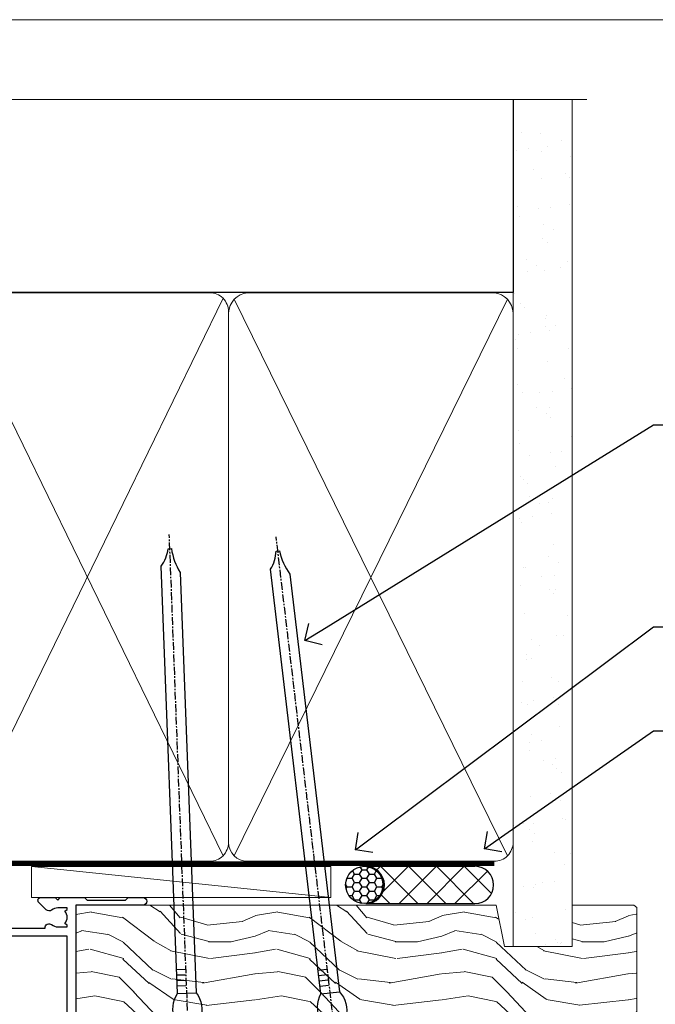
# Model space of a CAD drawing. Units: millimetres. Extents: x 1409 to 8566, y 792 to 2213.
# Drawn here: x 2205 to 2307, y 1583 to 1742 of the extents above; entities that cross this region are included whole.
import ezdxf
from ezdxf import colors
from ezdxf.entities.mleader import LeaderData, LeaderLine
from ezdxf.math import Vec2, Vec3

# ---------------------------------------------------------------- set-up
doc = ezdxf.new("R2010")
doc.units = ezdxf.units.MM
doc.linetypes.add('CENTER', pattern=[2, 1.25, -0.25, 0.25, -0.25])
doc.linetypes.add('Dashed', pattern=[564.4444465637206, 282.2222232818604, -282.2222232818602])
doc.layers.add('Aluminium Systems Ltd Joinery Detail', color=7, linetype='Continuous')
doc.layers.add('Aluminium Systems Ltd Notes', color=7, linetype='Continuous')
doc.layers.add('No Print', color=7, linetype='Continuous', plot=False)
doc.styles.get("Standard").update_dxf_attribs({"font": 'arial.ttf'})

# ---------------------------------------------------------------- blocks, each defined once
blk = doc.blocks.new('Page Layout')
at = {"layer": 'Aluminium Systems Ltd Joinery Detail', "color": 8, "lineweight": 5}
blk.add_lwpolyline([(0, 693.9851618218306), (0, 0), (553.0825377109722, 0), (553.0825377109722, 693.9851618218306)], close=True, dxfattribs=at)
blk = doc.blocks.new('F329')
blk.add_lwpolyline([(17.09999999996862, 34.00000000004673), (17.09999999996498, 33.40000000005546, -0.9999999999999999), (16.09999999997225, 33.40000000005546), (16.09999999996862, 33.80000000005691), (14.29999999997298, 33.80000000004964), (14.29999999997298, 28.80000000002053), (16.09999999996862, 28.80000000002781), (16.09999999997589, 29.20000000005109, -0.9999999999999999), (17.09999999996862, 29.20000000005109), (17.09999999996862, 28.60000000005255), (18.59999999996862, 28.60000000005255), (18.59999999996498, 29.25000000004673, -0.9999999999999999), (19.49999999996643, 29.25000000004673), (19.49999999997007, 28.60000000003799, -0.4142135623720295), (18.49999999997371, 27.60000000003799), (16.59999999998317, 27.60000000003799), (16.59999999997225, 26.50000000001762, -0.9999999999999999), (15.79999999998026, 26.50000000001762), (15.79999999998026, 27.60000000002344), (14.29999999996934, 27.60000000002344), (14.29999999996571, 16.40000000002635), (15.79999999998026, 16.40000000002635), (15.7999999999839, 17.50000000003217, -0.9999999999999999), (16.59999999997225, 17.50000000003217), (16.59999999998317, 16.00004306679637), (27.82833391306039, 16.00005000007093, -0.2679491924303516), (28.69435931684271, 15.50005000007096), (29.29951905281186, 14.45188259069562, -0.3377022894521077), (29.18365384612397, 13.54989722801417, 0.1972789002252907), (28.64999999997517, 12.250000000054), (28.64999999997517, 10.40000000005546), (28.95240110178119, 10.40000000005546), (29.30401125039779, 10.83857840786675, 0.3667078038731517), (31.69598874954963, 10.83857840786675), (32.04759889816623, 10.40000000005546), (32.34999999997953, 10.40000000004818), (32.34999999997953, 12.250000000054, 0.1972789002235815), (31.81634615383072, 13.5498972280069, -0.3377022894572669), (31.70048094714284, 14.45188259069562), (32.30564068311205, 15.50005000007093, -0.2679491924303506), (33.17166608689431, 16.0000500000709), (44.39999999996061, 16.00005000007093), (44.39999999997517, 17.50000000003217, -0.9999999999999999), (45.19999999996716, 17.50000000003217), (45.19999999996716, 16.40000000002635), (46.69999999998171, 16.40000000002635), (46.69999999997808, 27.60000000002344), (45.19999999996716, 27.60000000002344), (45.19999999996352, 26.50000000001762, -0.9999999999999999), (44.39999999997517, 26.50000000001762), (44.39999999996789, 27.60000000001617, -0.127016653801013), (44.49999999997371, 27.98729833465347), (44.49999999997371, 29.25000000004673, -0.9999999999999999), (45.39999999997517, 29.25000000004673), (45.39999999997153, 28.60000000005255), (46.89999999997153, 28.60000000005255), (46.89999999997153, 34.00000000004673), (45.39999999997153, 34.00000000004673), (45.39999999997153, 33.35000000005255, -0.9999999999999999), (44.49999999997735, 33.35000000005255), (44.49999999997371, 34.50000000004673, -0.414213562373095), (44.99999999997371, 35.00000000004673), (47.49999999997371, 35.00000000004673, -0.414213562373095), (47.99999999997371, 34.50000000004673), (47.99999999997371, 5.750000000046725, -0.9999999999999999), (47.09999999997225, 5.750000000046725), (47.09999999997225, 6.40000000004818), (45.59999999997953, 6.40000000004818), (45.59999999997953, 1.000000000054001), (47.09999999997225, 1.000000000054001), (47.09999999997225, 1.65000000004818, -0.9999999999999999), (47.99999999997371, 1.65000000004818), (47.99999999997371, 0.5000000000540012, -0.4142135623645707), (47.49999999997371, 5.400124791776761e-11), (41.09999999997953, 4.672529030358419e-11, -0.4142135623816193), (40.59999999997225, 0.5000000000540012), (40.59999999999408, 3.30000000004236, -0.4142135623709029), (40.89999999999336, 3.600000000045299), (41.49999999999554, 3.60000000004527, -0.414213562374871), (41.79999999999481, 3.30000000004236), (41.7999999999839, 1.200000000043815), (44.29999999998026, 1.200000000051091), (44.29999999998026, 6.700000000051091, -0.414213562373095), (45.29999999998026, 7.700000000051091), (46.69999999997808, 7.700000000051091), (46.69999999997444, 15.0000000000249), (45.19999999996716, 15.0000000000249), (45.19999999996716, 14.90004269630606, -0.4142137432235993), (44.89999981472565, 14.60004269630315), (33.40260619456885, 14.60005000006947), (33.19479826779852, 14.24011615137294, -0.1603797957222494), (33.84999999997225, 12.250000000054), (33.84999999997225, 10.20000000003654), (35.19999999996716, 10.20000000003654, -0.414213562373095), (36.19999999996716, 9.200000000036539), (36.1999999999708, 8.800000000027808, -0.414213562373095), (35.89999999996789, 8.500000000024897), (35.29999999997662, 8.500000000032173, -0.4142135623659916), (34.99999999998099, 8.800000000035084), (34.99999999997371, 9.000000000054001), (30.79999999996934, 9.000000000054001), (30.49999999997371, 9.30000000004236), (30.1999999999708, 9.00000000003945), (25.99999999998099, 9.00000000003945), (25.99999999998099, 8.80000000004236, -0.4142135623659916), (25.69999999998535, 8.50000000003945), (25.09999999998317, 8.500000000032173, -0.4142135623695433), (24.7999999999839, 8.800000000035084), (24.7999999999839, 9.200000000029263, -0.414213562373095), (25.7999999999839, 10.20000000002926), (27.14999999996061, 10.20000000003654), (27.14999999998244, 12.25000000007583, -0.1603797945359014), (27.80520172294482, 14.24011613890923), (27.59739388770967, 14.60004985747526), (16.10000018522177, 14.60004269630315, -0.4142137432235994), (15.79999999998026, 14.90004269630606), (15.79999999998026, 15.0000000000249), (14.29999999997662, 15.0000000000249), (14.2999999999648, 8.800000000039631), (14.99999999995961, 8.800000000039631, -0.4142135623836172), (15.49999999995961, 8.300000000021669), (15.49999999994847, 8.000000000039563), (14.29999999997298, 8.00000000003945), (14.29999999996934, 3.600000000059822), (20.0999999999577, 3.60000000004527, -0.4142135623699871), (20.39999999995698, 3.30000000004236), (20.39999999997517, 0.5000000000540012, -0.414213562373095), (19.89999999997517, 5.400124791776761e-11), (18.74999999996643, 4.672529030358419e-11, -0.9999999999999999), (18.74999999996643, 0.9000000000554564), (19.39999999996789, 0.9000000000481805), (19.39999999996061, 2.40000000004818), (13.99999999997371, 2.40000000004818), (13.99999999997371, 0.9000000000481805), (14.64999999996789, 0.9000000000481805, -0.9999999999999999), (14.64999999996061, 5.400124791776761e-11), (13.49999999997371, 5.400124791776761e-11, -0.4142135623688329), (12.99999999996643, 0.5000000000540012), (12.99999999994665, 23.30000000011216, 0.414213562370964), (12.49999999995029, 23.80000000011216), (4.114256678145722, 23.80000000011935, 0.1790324006759727), (0.9904729642146037, 22.64444444455862, -0.9999999999993784), (0.2095270357322931, 23.55555555566798, -0.1790324006760845), (4.114256678146972, 25.0000000001238), (12.99999999997166, 25.00000000012358), (12.99999999997371, 34.50000000004673, -0.414213562373095), (13.49999999997371, 35.00000000004673), (18.99999999996643, 35.00000000004673, -0.414213562373095), (19.49999999996643, 34.50000000004673), (19.49999999996643, 33.35000000005255, -0.9999999999999999), (18.59999999996498, 33.35000000005255), (18.59999999996862, 34.00000000004673)], format="xyb", close=True)
blk = doc.blocks.new('SH251BX')
for p, q in [((-0.2405423936736355, 6.769971955096509), (-0.1116892806821994, 0.5)), ((0.2406386071446462, 6.769969977434442), (0.1117339736544665, 0.5)), ((-2.399999999999991, 5.5), (-1.249999999999986, 0.5)), ((-1.969181348383543, 5.589808257837603), (-1.016863522894184, 0.5)), ((-1.535036142188758, 5.661837235995932), (-0.787287630542508, 0.5)), ((-1.098297786556074, 5.715965255317627), (-0.560431040688897, 0.5)), ((-0.6597040672549923, 5.752100876885379), (-0.3354905287814489, 0.5)), ((0.6597919137770845, 5.75209545373454), (0.3355353731376312, 0.5)), ((1.098385336027306, 5.715956226912766), (0.5604761898704709, 0.5)), ((1.53512324671108, 5.66182461758882), (0.7873332421659853, 0.5)), ((1.969267860810575, 5.589792070744636), (1.016909760990544, 0.5)), ((2.400085774185541, 5.49998027156613), (1.250047037445896, 0.5))]:
    blk.add_line(p, q)
blk.add_lwpolyline([(2.399999999999991, 0), (2.399999999999991, 0.5), (-2.399999999999991, 0.5), (-2.399999999999991, 0)], close=True)
blk = doc.blocks.new('SH250B')
for p, q in [((-2.399999999999991, 5.5), (-1.249999999999986, 0.5)), ((-1.969181348383543, 5.589808257837603), (-1.016863522894184, 0.5)), ((-1.535036142188758, 5.661837235995932), (-0.7872876305424796, 0.5)), ((-1.098297786556074, 5.715965255317627), (-0.560431040688897, 0.5)), ((-0.6597040672549923, 5.752100876885379), (-0.3354905287814489, 0.5)), ((-0.2199959043364714, 5.770183056490396), (-0.1116892806821994, 0.5)), ((0.2200838995095609, 5.770181247754977), (0.1117339736544665, 0.5)), ((0.6597919137771129, 5.75209545373454), (0.3355353731376312, 0.5)), ((1.098385336027306, 5.715956226912766), (0.5604761898704993, 0.5)), ((1.53512324671108, 5.66182461758882), (0.7873332421659853, 0.5)), ((1.969267860810604, 5.589792070744636), (1.016909760990544, 0.5)), ((2.400085774185541, 5.49998027156613), (1.250047037445896, 0.5))]:
    blk.add_line(p, q)
blk.add_lwpolyline([(-2.399999999999991, 0), (2.399999999999991, 0), (2.399999999999991, 0.5), (-2.399999999999991, 0.5)], close=True)
blk = doc.blocks.new('DY445')
blk.add_lwpolyline([(4.749999978884219, 8.84397432038677), (6.249999978884219, 9.781278348250755), (6.249999978884226, 11.28127834825076), (0.3278039087574705, 10.7631533289369, 0.3639702342661976), (0.1459961176886502, 10.58134553786808), (-2.111577046548518e-08, 8.912602035332263), (1.749999978884219, 8.912602035332256), (1.749999978884226, 5.912602035332263), (-2.111577046548518e-08, 5.759496874161904), (-2.111577046548518e-08, 5.459496874161893), (2.488722065170698, 2.493553386861443), (1.949999978884229, 2.446421311520339), (1.949999978884229, 2.146421311520335), (3.751061303803276, 7.065573015552218e-09), (4.1545633216341, 7.065573015552218e-09), (6.249999978884219, 2.022622564681807), (6.249999978884205, 2.822622564681811), (4.749999978884226, 2.691389569392932), (4.749999978884219, 4.774702138350111), (6.249999978884212, 5.506301021198897), (6.249999978884212, 6.306301021198916), (4.749999978884219, 6.175068025910026)], format="xyb", close=True)
blk = doc.blocks.new('F338-20322')
blk.add_lwpolyline([(-1.19338636750399e-08, 1.300000700544706, -0.4142135623784227), (0.1999999880632259, 1.500000700545433), (0.9999999880588604, 1.500000700534518, -0.414213562373095), (1.19999998805595, 1.30000070053379), (1.19999998805595, 1.20000001407411), (8.999999988066136, 1.200000014066834), (8.999999988073412, 1.300000700537428, -0.4142135623837504), (9.199999988070502, 1.500000700541793), (9.799999988054495, 1.500000700541793, -0.4142135623624396), (9.999999988051584, 1.300000700541066), (9.999999988051584, 1.20000001407411), (15.21366464303328, 1.200000014070017, 0.6994329231743273), (15.34254053891728, 1.552941190540372, -0.137749303502272), (13.85344351037362, 3.744521663341716, -1.031095482841846), (13.69822486290544, 4.32380554197513, -0.1688100469614476), (14.12770015584972, 7.512011356063798, 0.5590845508764883), (13.94923893877991, 7.802297533288201), (12.23069327060757, 7.802297538199159), (11.42484443695186, 6.406526415087402), (11.56568541302393, 6.265685439011865, -0.1989123673763069), (11.79999998806746, 5.700000014069932), (11.79999998806746, 4.950000014079908, -0.9999999999999999), (10.99999998806739, 4.950000014079908), (10.99999998806733, 5.700000014069762), (10.58786795370874, 6.11213204843904, -0.3394542588596877), (10.54019236693212, 6.474264082792249), (11.24999998806739, 7.703686946198193), (11.24999998806739, 9.000000014069801), (11.45201377500202, 10.73470184144191, -0.9436512423673917), (12.04999998806746, 10.70000001406976), (12.04999998806746, 8.602297539429888), (14.87994044269637, 8.602297530628764, -0.05043928866974742), (15.61444443250339, 9.26024863450343, -0.9999999999999999), (16.08555554361614, 8.613677431165613, 3.070552082545738), (20.91444443251778, 8.613677431165655, -0.9999999999999999), (21.38555554363059, 9.260248634503714, -0.05043928866974742), (22.12005953343773, 8.602297530629102), (24.94999998806664, 8.60229753943048), (24.94999998806624, 10.70000001407033, -0.9436512423673031), (25.54798620113162, 10.73470184144259), (25.74999998806659, 9.000000014070537), (25.74999998806676, 7.703686946198872), (26.45980760920214, 6.474264082792956, -0.339454258859699), (26.41213202242558, 6.112132048439776), (25.99999998806699, 5.70000001407047), (25.99999998806705, 4.950000014080588, -0.9999999999999999), (25.19999998806698, 4.950000014080532), (25.19999998806686, 5.700000014070556, -0.1989123673763006), (25.43431456311039, 6.265685439012517), (25.5751555391824, 6.406526415088054), (24.76930670552657, 7.802297538199753), (23.05076103735423, 7.802297533288652, 0.5590845508763945), (22.87229982028443, 7.512011356064193, -0.3478276826590283), (21.6574594372175, 1.552941190540654, 0.6994329231743278), (21.78633533310149, 1.200000014070328), (26.99999998808319, 1.200000014074904), (26.99999998808319, 1.30000070054186, -0.4142135623624396), (27.19999998808022, 1.500000700542616), (27.79999998806427, 1.500000700542673, -0.4142135623837504), (27.99999998806136, 1.300000700538307), (27.99999998806864, 1.200000014067713), (35.79999998807882, 1.200000014075727), (35.79999998807882, 1.300000700535406, -0.414213562373095), (35.99999998807586, 1.500000700536162), (36.79999998807155, 1.500000700547162, -0.4142135623784227), (36.99999998806864, 1.300000700546434), (36.99999998807603, 0.2000000140758686, -0.4142135623784227), (36.79999998807894, 1.40714746521553e-08), (18.49999998806744, 1.406977112594632e-08), (0.19999998805595, 1.406974625695057e-08, -0.4142135623784227), (-1.194113963265409e-08, 0.2000000140741118)], format="xyb", close=True)
blk = doc.blocks.new('F306-20241')
for points in [[(77.51296657067414, 40.34080579097287, 0.6666226859083916), (77.6549955561828, 39.99999468602255), (77.94998955618084, 39.99999468602257), (77.94998955617538, 25.19999991253647), (45.04998980844593, 25.19999782243761), (45.04998980843501, 42.89995344532147), (52.70001113474845, 42.89995344532147), (52.70001113474845, 40.49996265348094, 0.4142135623752261), (53.20001113475209, 39.99996265348094), (53.50001113474772, 39.99996265348821, 0.4142135623698984), (54.00001113474227, 40.49996265348821), (54.00001113474408, 43.69995344533893, 0.414213562373095), (53.50001113474408, 44.19995344533893), (42.50000034547028, 44.19995344530983), (42.50000034546846, 53.69990840355243, 0.4142136823975805), (42.00000014057386, 54.1999084035524), (28.49998955620194, 54.19990287140902, 0.414213562373095), (27.99998955620194, 53.69990287140902), (27.99998955620194, 50.4999120795583, 0.4142135623752261), (28.49998955620558, 49.9999120795583), (28.79998955619939, 49.99991207956558, 0.414213562373095), (29.29998955619939, 50.49991207956558), (29.29998955619138, 52.69990287142065), (39.00000034545999, 52.69990287147402, -0.4142135623744603), (41.00000034547108, 50.69990287147567), (41.00000034547648, 44.19995867731416), (38.14998955618339, 44.19995867733454), (38.1499895561852, 47.69991207956267, 0.4142135623677756), (37.84998955618593, 47.9999120795583), (37.14998955618157, 47.99991207956558, 0.4142135623748682), (36.84998955618229, 47.69991207956994), (36.84998955618593, 35.19991225961351), (3.949989808458298, 35.19990973073075), (3.949989808449203, 52.8998708388863), (7.445005134736306, 52.8998708388863), (7.445005134736306, 51.41437582718578, 0.1062877986505431), (7.685810299818144, 50.2943753708569, 0.2949407518126937), (8.141625877579457, 49.99988004702391), (8.950011134752089, 49.99988004702394, 0.6666226859083622), (9.092040120260748, 50.3406911519742, -0.1977935470138203), (8.650011134752816, 51.4143758271712), (8.65001113480011, 52.93937582717265), (8.895384197207562, 52.93937582717265), (9.194760029977786, 52.58259360292506, -0.363970234266197), (11.15526223952347, 52.58259360293232), (11.45463807230098, 52.93937582717265), (11.70001113476664, 52.93937582717265), (11.70001113475209, 51.41437582717121, -0.1977935470142012), (11.25798214924598, 50.3406911519742, 0.6666226859217653), (11.40001113475282, 49.99988004703118), (12.50001113475864, 49.99988004705304, 0.4142135623698984), (13.00001113475318, 50.49988004705304), (13.00001113475318, 53.69987083890376, 0.414213562373095), (12.50001113475318, 54.19987083890376), (2.000000345483016, 54.19987083887466, -0.4142135623741606), (1.500000345481197, 54.69987083887466), (1.500000345481197, 62.69987083888921, 0.4142135623741606), (1.000000345479378, 63.19987083888921), (0.5000003454818795, 63.19987083888921, 0.4142135624700591), (3.4548187954897e-07, 62.69987083872368), (3.480642192243977e-07, 54.89987083821362, 0.4142135622761226), (2.000000348064219, 52.89987083887578), (2.000000345479378, 52.89987083887578), (2.049989808445929, 52.89987083887175, -0.4142135623741606), (2.549989808447748, 52.39987083887175), (2.5499898084623, 25.99999991799626, 0.414213562372787), (9.5499898084623, 18.99999991800362), (9.775012134747698, 18.99999991800362), (10.57501049586844, 19.00000055689091), (12.34998145345062, 19.00000166321482, -0.4142137449292868), (25.34998955616769, 6.000001663214761), (25.34998955616956, 0.4999999179890722, 0.414213562373095), (25.84998955616956, -8.201092782655905e-08), (30.89998955616883, -8.201092782655905e-08, 0.414213562373095), (31.39998955616883, 0.4999999179890722), (31.39998955616883, 3.024999917983251, 0.170570731648063), (30.73515439132335, 4.917153968493942, 1.000000000006803), (29.56482472099616, 3.978895761636558, -0.1705707316480453), (29.89998955615427, 3.024999917983266), (29.89998955615792, 1.499999917989072), (29.59758845434826, 1.499999917989072), (29.32888539980976, 1.835164753156306, -0.3513641844633619), (27.42109371252138, 1.835164753156285), (27.15239065796831, 1.499999917989072), (26.84998955615865, 1.499999917989072), (26.84998955616774, 3.024999917997803, -0.1705705329738753), (27.18515365471339, 3.978894842806803, 0.6061962302245082), (26.64998955042083, 5.196362776671009), (26.64998955616883, 8.999999917989072), (30.14982782848355, 10.27383687385256, 0.315298788879153), (31.399989556167, 12.05925285334547), (31.39998955617065, 18.49999991800362, -0.414213562373095), (31.89998955617065, 18.99999991800362), (47.26298403994164, 18.99999991800357, 0.1989123673793711), (48.60648692419461, 19.55649703374765), (50.89967848123828, 21.84968859078612, -0.1989127773880363), (55.84943699283966, 23.89994112246593), (74.39447100641391, 23.89991186555201, 0.6621348866904504), (75.45719020853231, 23.3494252053388, -0.1746888556489958), (76.42999555617696, 23.69999991798615), (77.95499555618207, 23.69999991800071), (77.95499555618207, 23.45462685553142), (77.59821333193813, 23.15525102275208, -0.363970234267187), (77.59821333193632, 21.19474881321007), (77.95499555618207, 20.895372980438), (77.95499555618207, 20.64999991802691), (76.42999555618425, 20.64999991798325, -0.1746888556485237), (75.45719020853231, 21.0005746306306, 0.3870503614449076), (74.58293245585864, 20.95961932574936), (73.38582128716061, 19.76250815705501, 0.6681786379194946), (73.70166254119667, 18.99999991800365), (76.02999555617552, 18.99999991800362), (76.42999555617698, 19.39999991800508), (76.82999555617843, 18.99999991800362), (80.7501251170057, 18.99999991800362), (81.1501295561853, 19.40000435719051), (87.35012955618603, 19.40000435719051), (87.75012955618749, 19.00000435718906), (90.1501295561853, 19.00000435718906, 0.9999999999999999), (90.1501295561853, 20.20000435719342), (79.34998955618593, 20.20000435719342), (79.34998955617866, 42.89998913284583), (82.80000009321574, 42.89999041302147), (82.8000000932121, 40.10000435720215, 0.4142135623736278), (83.3000000932121, 39.60000435720215), (83.60000009320956, 39.60000435719488, 0.414213562373095), (84.10000009320956, 40.10000435719488), (84.10000009321502, 43.69999070987618, 0.4142135623688329), (83.60000009321138, 44.19999070987618), (69.49998955619284, 44.19998547784419, 0.414213562373095), (68.99998955619284, 43.69998547784419), (68.99998955619284, 40.49999468600075, 0.4142135623752261), (69.49998955619648, 39.99999468600075), (69.7999895561903, 39.99999468600075, 0.414213562373095), (70.2999895561903, 40.49999468600075), (70.2999895561812, 42.89998547785584), (73.69998955616629, 42.89998547787039), (73.69998955616629, 41.41449046618439, 0.1062877986505431), (73.94079472124812, 40.29449000985554, 0.2949407518126937), (74.39661029900944, 39.99999468602255), (75.20499555618207, 39.99999468602985, 0.6666226859045471), (75.34702454169073, 40.34080579097287, -0.1977935470138129), (74.9049955561828, 41.41449046616982), (74.90499555616825, 42.93949046617129), (75.1503686186339, 42.93949046617129), (75.44974445141142, 42.58270824193099, -0.3639702342667964), (77.41024666095525, 42.582708241931), (77.70962249372732, 42.93949046617129), (77.95499555613478, 42.93949046617129), (77.95499555618207, 41.41449046616984, -0.1977935470138128)], [(8.650014134753832, 22.19999391800596), (8.650014134753832, 20.67499767828488), (8.948488358454227, 20.67499767828488), (9.145448455445717, 21.07499767828631, 0.388515209728193), (11.20457381406104, 21.07499767828634), (11.40153391105432, 20.67499767828488), (11.70000813475289, 20.67499767828488), (11.70000813475289, 22.19999391800596, 0.1725929155824973), (11.35731217199699, 23.16320734572584, -1.000000000005028), (12.44270309751147, 24.04746869783044, -0.1725929155825966), (13.10000513475333, 22.19999391800596), (13.10000513492274, 20.38045633724137, -0.3138049261059122), (26.0966023214672, 10.28843231800121), (29.67099962782922, 11.58940654295347, 0.3152987888791591), (29.99998955616692, 12.05925285334635), (29.99998955617056, 18.49999991800439, -0.414213562373095), (31.89998955617065, 20.3999999180036), (47.26298403994164, 20.39999991800354, 0.1989123673793711), (47.61653743053451, 20.54644652740987), (48.96298214804412, 21.89289124491654, 0.6681786608926974), (48.25587530332947, 23.59999802610383), (44.44998987198986, 23.59999778432029, -0.4142135809802088), (43.44998980846103, 24.59999778432012), (43.4499898084579, 42.79995867729659), (38.44998955618374, 42.79995867733243), (38.44998955618607, 34.59991230573337, -0.4142135398597311), (37.44998963305179, 33.59991230573308), (28.44998955618624, 33.59991161394143), (25.44998955618647, 33.79991138334421), (3.949989808457843, 33.79990973073077), (3.949989808462391, 25.99999991799714, 0.2950301504993322), (7.250017135054236, 20.89410864403625), (7.250017134755211, 22.19999391800596, -0.1725930987739162), (7.907320486604107, 24.04747031144873, -1.000000000004079), (8.992710782906784, 23.16320818701557, 0.17259309877381)]]:
    blk.add_lwpolyline(points, format="xyb", close=True)
blk = doc.blocks.new('Residential Double Hung Head DF')
at = {"layer": 'Aluminium Systems Ltd Joinery Detail', "lineweight": 5}
h = blk.add_hatch(dxfattribs=at)
h.set_pattern_fill('NET', color=256, scale=0.5, angle=-45.00000000000003)
h.set_pattern_definition([(314.9999999999999, (355.6295438954012, -293.106271496281), (1.122532015133645, 1.122532015133644), []), (44.99999999999994, (355.6295438954012, -293.106271496281), (-1.122532015133644, 1.122532015133645), [])])
edge = h.paths.add_edge_path()
edge.add_line((-169.3951778951682, -54.93264675007056), (-169.39517789517, -54.84106468040325))
edge.add_arc((-158.7879192827313, -49.93264675007556), 11.68787841526074, -155.1680647283649, -154.6723800044614)
edge.add_line((-169.3523171287975, -54.93264675007056), (-169.3951778951682, -54.93264675007056))
edge = h.paths.add_edge_path()
edge.add_arc((-173.4797765176399, -36.89667547434063), 16.12503820224115, -104.38586813227232, -75.66021161576703, ccw=False)
edge.add_line((-177.4860580755535, -52.51610456449824), (-177.4860580755535, -55.42703625669681))
edge.add_line((-177.4860580755535, -55.42703625669681), (-169.4860580755535, -55.42703625668226))
edge.add_line((-169.4860580755535, -55.42703625668226), (-169.4860580755544, -52.51932153795867))
blk.add_line((-109.3318269373212, -18.31208952890991), (-109.3318269373212, -90.09529249894746))
at = {"layer": 'Aluminium Systems Ltd Joinery Detail', "linetype": 'Continuous', "lineweight": 5}
blk.add_line((-193.6318015059162, -36.96782146457844), (-193.6318015059162, -90.09529249894746), dxfattribs=at)
at = {"layer": 'Aluminium Systems Ltd Joinery Detail', "lineweight": 5, "ltscale": 3}
for p, q in [((-181.4860580755535, -52.51610456449778), (-181.4860580755503, -90.09529249894467)), ((-180.4860580755535, -52.51610456449824), (-180.4860580755503, -90.09529249894513)), ((-179.4860580755535, -52.51610456449824), (-179.4860580755503, -90.09529249894513)), ((-178.4860580755535, -52.51610456449824), (-178.4860580755503, -90.09529249894513)), ((-168.4778389460262, -52.51610456449733), (-168.477838946023, -90.09529249894422)), ((-167.4778389460262, -52.51610456449778), (-167.477838946023, -90.09529249894467)), ((-166.4778389460262, -52.51610456449778), (-166.477838946023, -90.09529249894467)), ((-165.4778389460262, -52.51610456449778), (-165.477838946023, -90.09529249894467))]:
    blk.add_line(p, q, dxfattribs=at)
at = {"layer": 'Aluminium Systems Ltd Joinery Detail', "lineweight": 5}
for p, q in [((-169.4860580755535, -59.29837723184581), (-177.4860580755535, -55.42703625668226)), ((-169.4860580755535, -55.42703625668226), (-177.4860580755535, -59.29837723184581))]:
    blk.add_line(p, q, dxfattribs=at)
for points in [[(-182.4860580755503, -90.09529249894513), (-182.4860580755535, -52.51610456449824), (-181.4908751339544, -51.51610456449824), (-178.4861197276273, -51.51610456449824), (-177.4860580755535, -52.51610456449824), (-177.4860580755503, -90.09529249894513)], [(-169.477838946023, -90.09529249894467), (-169.4778389460262, -52.51610456449778), (-168.4826560044266, -51.51610456449778), (-165.4779005981, -51.51610456449778), (-164.4778389460262, -52.51610456449778), (-164.477838946023, -90.09529249894467)]]:
    blk.add_lwpolyline(points, dxfattribs=at)
at = {"layer": 'Aluminium Systems Ltd Joinery Detail'}
blk.add_lwpolyline([(-161.6499042214705, -59.7918743508347), (-161.9317962038858, -59.71634162179369, -0.3394542588633712), (-162.0800323948652, -59.52315645653592), (-162.0800323948652, -58.87662185413167, 0.1052493344124674), (-162.097370030579, -58.79516965542992), (-163.6233764841495, -55.37299135737756, 0.9133919180647162), (-164.5658767598347, -55.6947542079857), (-163.6013640395158, -59.66151737505955, -0.1257362244887155), (-163.6025166202458, -59.76053412562176), (-163.8341115164721, -60.62485804467254, 0.1316524975874038), (-163.8341115164721, -60.72838566271373), (-163.6025166202458, -61.59270958264149, -0.1257362244887155), (-163.6013640395158, -61.6917263332037), (-164.5658767598347, -65.65848950027733, 0.913391918064716), (-163.6233764841495, -65.98025235088569), (-162.097370030579, -62.55807405283333, 0.1052493344124674), (-162.0800323948652, -62.47662185413158), (-162.0800323948652, -61.83008725172733, -0.3394542588633712), (-161.9317962038858, -61.63690208646956), (-161.6499042214705, -61.56136935742855)], format="xyb", dxfattribs=at)
at = {"layer": 'Aluminium Systems Ltd Joinery Detail', "lineweight": 5}
blk.add_lwpolyline([(-169.4860580755535, -55.42703625668226), (-177.4860580755535, -55.42703625668226), (-177.4860580755535, -59.29837723184581), (-169.4860580755535, -59.29837723184581)], close=True, dxfattribs=at)
at = {"layer": 'Aluminium Systems Ltd Joinery Detail'}
blk.add_lwpolyline([(-159.8300323948652, -61.80162185413162), (-160.1314752363501, -60.67662185413162), (-159.8300323948652, -59.55162185413162), (-159.8300323948652, -58.17662185413162), (-160.8300323948652, -58.17662185413162), (-160.8300323948652, -59.55858786538177, 0.447213595499958), (-162.0800323948652, -60.67662185413162, 0.4472135954999584), (-160.8300323948652, -61.79465584288148), (-160.8300323948652, -63.17662185413162), (-159.8300323948652, -63.17662185413162)], format="xyb", close=True, dxfattribs=at)
at = {"layer": 'Aluminium Systems Ltd Joinery Detail', "linetype": 'Continuous', "lineweight": 5}
blk.add_lwpolyline([(-55.81747057155914, -90.09529249894746), (-149.1313350116365, -90.09529249894746), (-149.9948403422499, -87.23269788406157), (-150.2448403422499, -86.1261849287654), (-151.1493384123027, -90.09529249894746), (-210.1102067508941, -90.09529249894746)], dxfattribs=at)
at = {"layer": 'Aluminium Systems Ltd Joinery Detail', "lineweight": 5}
blk.add_arc((-173.4760048484086, -35.57001573940086), 17.41408778410823, 256.6866556228487, 283.2453727299734, dxfattribs=at)
at = {"color": 0, "xscale": -1, "rotation": 180}
blk.add_blockref('F306-20241', (-193.6318018513981, 26.82328438850667), dxfattribs=at)
at = {"layer": 'Aluminium Systems Ltd Joinery Detail'}
for name, p in [('F338-20322', (-150.5652359650508, -19.01258605210713)), ('SH250B', (-159.4300323948628, -31.77662191017642))]:
    blk.add_blockref(name, p, dxfattribs=at)
for name, p, rotation in [('F329', (-142.7300323948934, -29.37662185408461), 180), ('SH251BX', (-188.3300323948733, -33.07662191017933), 90)]:
    blk.add_blockref(name, p, dxfattribs=dict(at, rotation=rotation))
at = {"layer": 'Aluminium Systems Ltd Joinery Detail', "xscale": -1, "rotation": 180}
blk.add_blockref('DY445', (-188.9002987473305, -55.42317664881291), dxfattribs=at)
blk = doc.blocks.new('Nail 75 JH')
at = {"linetype": 'CENTER'}
blk.add_line((0, 2.300118051928621), (0, -78.25849807356508), dxfattribs=at)
for p, q in [((1.5, -4.488319011024487), (-1.5, -4.488319011024458)), ((1.499999999999886, -5.730112436134704), (0.1255879953777708, -5.730112436134732)), ((1.499999999999886, -6.600592455787137), (0.1255879953777708, -6.600592455787137)), ((1.499999999999886, -7.471072475439541), (0.1255879953777708, -7.471072475439541)), ((1.499999999999886, -8.341552495091946), (0.1255879953778276, -8.341552495091946))]:
    blk.add_line(p, q)
blk.add_lwpolyline([(-1.5, -4.488319011024458, -0.2475267649991796), (-2.057234792368547, -0.3562033463117587, -0.331135080274166), (-1.578358480166685, 0), (1.578358480166685, 0, -0.331135080274166), (2.057234792368547, -0.3562033463117587, -0.2475267649991796), (1.499999999999886, -4.488319011024487), (1.5, -73.20877276569331, 0.1245641564323093), (0.2845258915276077, -75.96790802185205), (-0.2515467734666004, -75.96790802185205, 0.1012549879648114), (-1.5, -72.05351818931658)], format="xyb", close=True)
blk = doc.blocks.new('Rusticated Weatherboard DF Residential Liner')
at = {"layer": 'Aluminium Systems Ltd Joinery Detail'}
h = blk.add_hatch(dxfattribs=at)
h.set_pattern_fill('HONEY', color=256, scale=0.25)
h.set_pattern_definition([(0, (-220.4128369981051, -2579.24537071752), (1.190625, 0.68740766125), [0.79375, -1.5875]), (120, (-220.4128369981051, -2579.24537071752), (-1.190624997398548, 0.6874076657558477), [0.7937499999999993, -1.587499999999999]), (59.99999999999999, (-220.4128369981051, -2579.24537071752), (2.601452275818872e-09, 1.374815327005847), [-1.5875, 0.79375])])
h.paths.add_polyline_path([(23.57669773394377, 2.316495332408067, 1), (29.57669773394377, 2.316495332408067, 1)])
h = blk.add_hatch(dxfattribs=at)
h.set_pattern_fill('ANSI37', color=256)
h.set_pattern_definition([(45, (-220.4128369981051, -2579.24537071752), (-2.245064030267288, 2.245064030267288), []), (135, (-220.4128369981051, -2579.24537071752), (-2.245064030267288, -2.245064030267288), [])])
h.paths.add_polyline_path([(44.37592117398094, 5.316495332408067), (26.81055000083802, 5.316495332408067, -1), (26.81055000083802, -0.683504667591933), (44.37592117398094, -0.683504667591933, 1)])
at = {"layer": 'Aluminium Systems Ltd Joinery Detail', "lineweight": 5}
h = blk.add_hatch(dxfattribs=at)
h.set_pattern_fill('WOOD-3', color=256, scale=97.5, angle=30, style=0, pattern_type=2)
h.set_pattern_definition([(4.763599999999836, (472.3163182852143, -7171.838047056802), (-330.0000283895876, -29.9997459798375), [3.612479999999951, -357.6353699999959]), (348.6901, (475.9163182852137, -7171.538047056801), (120.0000225669286, -29.9999289648483), [4.58912999999999, -148.3814699999997]), (314.9999999999999, (480.4163182852137, -7172.438047056798), (-3.306523113702664e-14, -30.00000928346856), [3.39411, -39.03228]), (313.1523999999999, (482.8163182852143, -7174.838047056802), (420.0000850164654, -449.9999261252569), [6.579509999999999, -651.37185]), (347.0054000000001, (487.3163182852143, -7179.638047056803), (-270.0000230324819, 59.99992732735074), [4.002509999999999, -396.2474099999998]), (360, (491.2163182852148, -7180.538047056801), (29.99999999999997, -30.00000000000003), [7.5, -22.5]), (9.462299999999765, (498.7163182852148, -7180.538047056801), (-150.0000232108592, -29.99994417607295), [3.649649999999993, -178.8332099999998]), (5.710599999999713, (472.3163182852143, -7179.938047056798), (-269.9999827048756, -30.00003943998845), [3.014969999999958, -298.4813099999965]), (360, (475.3163182852143, -7179.638047056803), (29.99999999999997, -30.00000000000003), [4.5, -25.5]), (331.6992, (479.8163182852143, -7179.638047056803), (329.9998535928922, -180.0002662262795), [4.429439999999992, -438.5152499999991]), (307.8749999999999, (483.7163182852148, -7181.7380470568), (-120.0000559467582, 149.9999729816166), [6.841049999999986, -335.2115699999996]), (320.7106, (487.9163182852137, -7187.138047056803), (180.0000191874755, -149.9999889572949), [4.263809999999983, -422.1163199999984]), (353.6597999999999, (491.2163182852148, -7189.838047056802), (239.9999820781927, -30.00004736879107), [5.43324, -266.22831]), (11.88869999999988, (496.6163182852126, -7190.438047056798), (-419.9999190314803, -90.00031605746501), [5.82494999999993, -576.669689999991]), (6.709799999999706, (472.3163182852143, -7189.2380470568), (270.0000299325391, 29.99981643732056), [5.135159999999988, -508.3820999999992]), (356.6335, (477.4163182852137, -7188.638047056803), (479.999979659061, -30.00032890063538), [5.10881999999993, -505.7727899999929]), (326.3098999999999, (482.5163182852132, -7188.938047056798), (-59.99998673313475, 30.00004003521583), [5.408339999999997, -102.75822]), (312.5103999999999, (487.0163182852132, -7191.938047056798), (299.9997215504041, -330.0002602161362), [4.883640000000001, -483.48096]), (345.0686, (490.3163182852143, -7195.538047056801), (330.0000160477658, -89.99990861934462), [4.657259999999932, -461.0679899999934]), (360, (494.8163182852143, -7196.7380470568), (29.99999999999997, -30.00000000000003), [3.6, -26.4]), (12.99459999999981, (498.4163182852137, -7196.7380470568), (270.0000230324819, 59.99992732735004), [4.002509999999988, -396.2474099999986]), (360, (481.6163182852126, -7166.7380470568), (29.99999999999997, -30.00000000000003), [0, -30]), (136.8475999999999, (485.8163182852143, -7171.2380470568), (449.9999261252561, -420.0000850164664), [6.579509999999987, -651.3718499999991]), (153.4348999999999, (481.0163182852132, -7196.7380470568), (-29.99997473822719, 30.00003928189145), [2.68328999999997, -64.39874999999904]), (171.8698999999998, (478.6163182852126, -7195.538047056801), (-179.9999932938336, 29.99998067446644), [4.242629999999988, -207.8893799999995]), (203.1985999999998, (474.4163182852137, -7194.938047056798), (-149.9999919200123, -60.00003975794547), [2.284739999999974, -226.1884499999973]), (333.4349, (485.8163182852143, -7171.2380470568), (29.9999747382272, -30.00003928189145), [3.354089999999999, -63.72794999999999]), (353.2901999999999, (488.8163182852143, -7172.7380470568), (-270.0000299325392, 29.99981643732125), [5.135160000000001, -508.3821000000002]), (10.12469999999981, (493.9163182852137, -7173.338047056802), (509.9999636894718, 90.00025765850859), [8.532869999999988, -844.7548799999987]), (10.30479999999971, (472.3163182852143, -7168.538047056801), (180.0000288254371, 29.99984626607953), [3.354089999999962, -332.0560799999968]), (344.4759, (475.6163182852126, -7167.938047056798), (-330.0000307388759, 89.99993332816857), [5.604449999999995, -554.8417799999994]), (317.1211, (481.0163182852132, -7169.438047056798), (-390.0000237882238, 359.9999925974296), [5.731499999999942, -567.4176899999926]), (325.3047999999999, (485.2163182852148, -7173.338047056802), (299.9998277696255, -210.000258287834), [4.743419999999994, -469.5982199999992]), (350.5377, (489.1163182852126, -7176.038047056801), (150.0000232108592, -29.99994417607323), [5.474489999999993, -177.0083999999998]), (6.581899999999838, (494.5163182852132, -7176.938047056798), (-510.0000431378999, -59.99960101098861), [7.851749999999985, -777.3233999999981]), (8.130099999999889, (472.3163182852143, -7176.038047056801), (-179.9999932938336, -29.99998067446629), [4.242629999999988, -207.8893799999994]), (348.6901, (476.5163182852132, -7175.438047056798), (120.0000225669286, -29.9999289648483), [4.58912999999999, -148.3814699999997]), (317.4895999999999, (481.0163182852132, -7176.338047056802), (-330.0002602161357, 299.9997215504046), [4.88364, -483.4809599999999]), (314.9999999999999, (484.6163182852126, -7179.638047056803), (-3.306523113702664e-14, -30.00000928346856), [5.51544, -36.91098]), (342.646, (488.5163182852132, -7183.538047056801), (-390.0000605729049, 119.999835067774), [5.028929999999929, -497.862719999993]), (3.366499999999665, (493.3163182852143, -7185.038047056801), (-479.999979659061, -30.00032890063396), [5.108819999999982, -505.7727899999983]), (17.10269999999988, (498.4163182852137, -7184.7380470568), (300.0000519287099, 89.99986480290859), [4.080449999999997, -403.9636799999997]), (8.746199999999785, (472.3163182852143, -7183.538047056801), (209.9999800906905, 30.00012591172568), [3.945869999999956, -390.6425099999943]), (345.0686, (476.2163182852148, -7182.938047056798), (330.0000160477658, -89.99990861934462), [4.657259999999932, -461.0679899999934]), (327.9946, (480.7163182852148, -7184.138047056803), (-149.9999683436264, 90.000033161331), [5.66039999999999, -277.3590599999995]), (310.1009, (485.5163182852132, -7187.138047056803), (-329.9999417935546, 390.0000578863894), [7.451849999999999, -737.7326999999999]), (344.0546, (490.3163182852143, -7192.838047056802), (-120.0000037995646, 29.99999667889151), [4.368060000000001, -214.03524]), (6.008999999999801, (494.5163182852132, -7194.038047056801), (299.9999925271812, 29.99997952445504), [5.731499999999953, -567.4176899999941]), (23.19859999999977, (500.2163182852148, -7193.438047056798), (149.9999919200123, 60.00003975794549), [2.284739999999997, -226.1884499999996]), (9.462299999999765, (472.3163182852143, -7192.538047056801), (-150.0000232108592, -29.99994417607295), [3.649649999999993, -178.8332099999998]), (349.9919999999998, (475.9163182852137, -7191.938047056798), (329.9999866372434, -60.00010416469986), [5.178809999999973, -512.7014999999966]), (322.5946, (481.0163182852132, -7192.838047056802), (389.9997739494009, -300.000298578452), [6.42026999999999, -635.6077499999994]), (330.9453999999999, (486.1163182852126, -7166.7380470568), (210.0000115370904, -120.0000008159787), [3.08868, -305.78022]), (349.2156999999999, (488.8163182852143, -7168.2380470568), (-479.999985110828, 90.00001649037998), [6.413279999999983, -634.9134899999984]), (7.124999999999709, (495.1163182852126, -7169.438047056798), (-210.0000113953586, -29.99994845681877), [7.256039999999998, -234.6117])])
h.paths.add_polyline_path([(70.27868904447837, -18.01406915317284), (68.39935107364067, -19.7810567635247), (-19.79999314057341, -19.78105676352379), (-19.80000685935943, -0.9108401423568466), (47.69433628299498, -0.9108401423577561), (49.0267952893953, -7.573135174358413), (60.00244242331223, -7.573135174357503), (60.00244242331223, -0.9108401423568466), (69.84134757470088, -0.9108401423577561), (70.27868904447655, -1.327233581857854)])
blk.add_line((-26.91558842239465, 5.309851012747458), (21.21442113458602, 0.2891578576432039, -2), dxfattribs=at)
at = {"layer": 'Aluminium Systems Ltd Joinery Detail'}
for p, q in [((26.81055000083802, 5.316495332408067, -2), (44.37592117398094, 5.316495332408067, -2)), ((26.81055000083802, -0.683504667591933, -2), (44.37592117398094, -0.683504667591933, -2))]:
    blk.add_line(p, q, dxfattribs=at)
at = {"layer": 'Aluminium Systems Ltd Joinery Detail', "lineweight": 5}
blk.add_lwpolyline([(-26.91558842239465, 5.309851012747458), (21.21442113457783, 5.309851012747458), (21.21442113458602, 0.2891578576432039), (-26.91558842239874, 0.2891578576432039)], close=True, dxfattribs=at)
at = {"layer": 'Aluminium Systems Ltd Joinery Detail', "lineweight": 5, "elevation": -1}
blk.add_lwpolyline([(69.93981717614201, -0.9108401423568466), (60.00244242331223, -0.9108401423568466), (60.00244242331223, -7.573135174357503), (49.12526489083643, -7.573135174357503), (47.79280588443612, -0.9108401423568466), (-19.7999999999663, -0.9108401423568466), (-19.7999999999663, -19.78105676352379), (68.49782067508181, -19.78105676352379), (70.37715864591951, -18.01406915317193), (70.37715864591769, -1.327233581856945)], close=True, dxfattribs=at)
at = {"layer": 'Aluminium Systems Ltd Joinery Detail'}
blk.add_circle((26.57669773394377, 2.316495332408067, -2), 3, dxfattribs=at)
for centre in [(26.81055000083802, 2.316495332408067, -2), (44.37592117398094, 2.316495332408067, -2)]:
    blk.add_arc(centre, 3, 270, 90, dxfattribs=at)
for p, rotation in [((-1.780184159292503, -19.55737612610892), 182.193320942632), ((21.62458726496948, -19.46763910120671), 186.7683232742154)]:
    blk.add_blockref('Nail 75 JH', p, dxfattribs=dict(at, rotation=rotation))
blk = doc.blocks.new('_Open90')
at = {"color": 0, "linetype": 'ByBlock', "lineweight": -2}
for p, q in [((-0.5, 0.5), (0, 0)), ((0, 0), (-1, 0)), ((0, 0), (-0.5, -0.5))]:
    blk.add_line(p, q, dxfattribs=at)
blk = doc.blocks.new('90mm Framing Head DF')
at = {"layer": 'Aluminium Systems Ltd Joinery Detail'}
h = blk.add_hatch(dxfattribs=at)
h.set_pattern_fill('AR-SAND', color=256, scale=0.15)
h.set_pattern_definition([(37.50000000000001, (2.752012521404367, -0.2965873854882375), (-0.2400046943976069, 7.341198559940135), [0, -5.791200000000001, 0, -6.476999999999999, 0, -6.191249999999999]), (7.499999999999991, (2.752012521404367, -0.2965873854882375), (6.74284924707004, 10.75237650852531), [0, -3.124199999999997, 0, -5.219699999999993, 0, -2.000249999999996]), (327.5, (-1.934287478595706, -0.2965873854882375), (11.86488555362187, 0.02155777017818536), [0, -1.905, 0, -6.858, 0, -8.9535]), (317.5, (-1.934287478595706, -0.2965873854882375), (11.45334678708446, 3.343939848858243), [0, -0.9524999999999999, 0, -4.495799999999999, 0, -5.1435])])
h.paths.add_polyline_path([(121.7051410179106, -4.974167852421488), (112.2051516352531, -4.974167852421488), (112.2051516352531, -136.0727572585529), (121.7051410179106, -136.0727572585529)])
at = {"layer": 'Aluminium Systems Ltd Joinery Detail', "lineweight": 5}
for p, q in [((21.8902070747497, -121.4884683764285, 1.000000000000014), (65.56435836497167, -31.90371668820444, 1.000000000000028)), ((21.89020707474992, -31.90372089111588, 1.000000000000028), (65.56435836497167, -121.488464173518, 1.000000000000028)), ((67.34429782372263, -121.488464173518, 1.000000000000028), (111.2852963947694, -32.07778868243804, 2.000000000000043)), ((67.37588333483086, -32.07778868243804, 1.000000000000028), (111.3168819058772, -121.488464173518, 2.000000000000028))]:
    blk.add_line(p, q, dxfattribs=at)
at = {"layer": 'Aluminium Systems Ltd Joinery Detail', "linetype": 'Continuous', "lineweight": 5, "ltscale": 0.12}
blk.add_lwpolyline([(124.0794605486342, 0.02583214757851238), (31.17088015316381, 0.02583214757942187), (30.26716974467831, -3.408071571457185), (29.00057648131019, 4.009953336304534), (27.96321328679892, 0.02583214757942187), (-46.43420940680971, 0.02583214757851238)], dxfattribs=at)
at = {"layer": 'Aluminium Systems Ltd Joinery Detail', "linetype": 'Dashed', "elevation": 1.000000000000028}
blk.add_lwpolyline([(112.2051516352531, 0.02583214757851238), (112.2051516352531, -30.9928523858307), (21.00023734537399, -30.99285658874123), (21.00023734537399, 0.02582794466707128)], dxfattribs=at)
at = {"layer": 'Aluminium Systems Ltd Joinery Detail', "lineweight": 5, "elevation": 2.000000000000043}
blk.add_lwpolyline([(112.2051516352531, 0.02583214757851238), (112.2051516352531, -136.0727572585529), (121.7051410179106, -136.0727572585529), (121.7051410179106, 0.02583214757851238)], dxfattribs=at)
at = {"layer": 'Aluminium Systems Ltd Joinery Detail', "linetype": 'Dashed', "lineweight": 5, "ltscale": 0.01, "const_width": 0.25, "elevation": 1.250000000000028}
blk.add_lwpolyline([(20.85281424996128, -0.1668334945870811), (20.85314009187687, -119.339891385669, 0.4141438115441908), (24.04343579863939, -122.5115157312666), (109.1683049151175, -122.5115115283552)], format="xyb", dxfattribs=at)
at = {"layer": 'Aluminium Systems Ltd Joinery Detail', "linetype": 'CENTER', "lineweight": 5, "ltscale": 3, "const_width": 0.5, "elevation": 1.500000000000028}
blk.add_lwpolyline([(20.46738781151498, -5.311045418081449), (20.46738781151498, -119.339891385669, 0.4228853887479168), (24.04343579863962, -122.894293160125), (109.1683049151175, -122.8942889572136)], format="xyb", dxfattribs=at)
at = {"layer": 'Aluminium Systems Ltd Joinery Detail', "lineweight": 5, "elevation": 1.000000000000028}
for points in [[(66.45432809434715, -117.2315945536329), (66.45432809434715, -34.05229367896482, 0.4142135623730958), (63.41578137421175, -31.01374695882896), (24.03878406550984, -31.0137511617404, 0.4142135623730941), (21.00023734537444, -34.05229788187626), (21.00023734537444, -117.2315987565444)], [(112.2068516352529, -117.4398798936327), (112.2068516352529, -34.26057901896456, 0.368185424138678), (109.1683049151175, -31.01374695882896), (69.49287481448255, -31.01374695882896, 0.3681854241386793), (66.45432809434715, -34.26057901896456), (66.45432809434715, -117.4398798936327)], [(66.45432809434715, -36.16058630808948), (66.45432809434715, -119.3398871827576, -0.4142135623730958), (63.41578137421175, -122.3784339028934), (24.03878406550984, -122.3784381058049, -0.4142135623730941), (21.00023734537444, -119.339891385669), (21.00023734537444, -36.16059051100092)], [(112.2068516352529, -36.16058630808948), (112.2068516352529, -119.3398871827576, -0.4142135623730958), (109.1683049151175, -122.3784339028934), (69.49287481448255, -122.3784339028934, -0.4142135623730941), (66.45432809434715, -119.3398871827576), (66.45432809434715, -36.16058630808948)]]:
    blk.add_lwpolyline(points, format="xyb", dxfattribs=at)
blk = doc.blocks.new('Liner Head Text')
at = {"layer": 'Aluminium Systems Ltd Notes', "color": 3, "lineweight": 5, "ltscale": 0.12}
ml = blk.add_multileader_mtext('Standard', dxfattribs=at)
ml.set_content('FIXINGS: PAIRS OF 75x3.15mm NAILS OR 1 X 8g 65MM SS SCREWS AT 150 FROM CORNERS AND 450 CENTRES', color=3)
ml.set_leader_properties(color=8)
ml.set_arrow_properties(name='OPEN90')
ml.build(insert=Vec2(0, 0))
ml.multileader.update_dxf_attribs({"text_left_attachment_type": 2, "text_right_attachment_type": 2})
ctx = ml.context
ctx.base_point, ctx.plane_origin = Vec3(14.1951896589843, 83.81996285652713, -1.000000000000014), Vec3(-210.3718602345543, -58.04152112250085, -1.000000000000014)
ctx.left_attachment, ctx.right_attachment = 2, 2
notes = []
notes.append((ctx, [(0, (1, 1, 0), (9.73035415677441, 83.81996285652713, -1.000000000000014), (1, 0), 4.464835502209894, [(0, [(-46.31840029073646, 49.14984630594881, -1.000000000000014)], 0, [])])]))
ctx.mtext.insert, ctx.mtext.width, ctx.mtext.line_spacing_style, ctx.mtext.flow_direction = Vec3(16.19518965898169, 103.1532961898611, -1.000000000000014), 55.16606061165112, 2, 5
ml = blk.add_multileader_mtext('Standard', dxfattribs=at)
ml.set_content('TEMPORARY FLAT PACKERS REMOVED FROM HEAD AFTER FIXING', color=3)
ml.set_leader_properties(color=8)
ml.set_arrow_properties(name='OPEN90')
ml.build(insert=Vec2(0, 0))
ml.multileader.update_dxf_attribs({"text_left_attachment_type": 2, "text_right_attachment_type": 2})
ctx = ml.context
ctx.base_point, ctx.plane_origin = Vec3(14.1951896589843, 51.35635006022312, -1.000000000000014), Vec3(-133.2863188025367, 168.9020168785883, -1.000000000000014)
ctx.left_attachment, ctx.right_attachment = 2, 2
notes.append((ctx, [(0, (1, 1, 0), (9.73035415677441, 51.35635006022312, -1.000000000000014), (1, 0), 4.464835502209894, [(0, [(-38.17631267456454, 15.52339379474324, -1.000000000000014)], 0, [])])]))
ctx.mtext.insert, ctx.mtext.width, ctx.mtext.defined_height, ctx.mtext.line_spacing_style, ctx.mtext.flow_direction = Vec3(16.19518965898169, 60.68968339355524, -1.000000000000014), 101.6537517503709, 9.448686068864237, 2, 5
ml = blk.add_multileader_mtext('Standard', dxfattribs=at)
ml.set_content('WATER RESISTANT\\PAIRSEAL ON PEF ROD', color=3)
ml.set_leader_properties(color=8)
ml.set_arrow_properties(name='OPEN90')
ml.build(insert=Vec2(0, 0))
ml.multileader.update_dxf_attribs({"text_left_attachment_type": 2, "text_right_attachment_type": 2})
ctx = ml.context
ctx.base_point, ctx.plane_origin = Vec3(14.1951896589843, 34.64665442085789, -1.000000000000014), Vec3(-144.9782377858864, 3.254790904285983, -1.000000000000014)
ctx.left_attachment, ctx.right_attachment = 2, 2
notes.append((ctx, [(0, (1, 1, 0), (9.73035415677441, 34.64665442085789, -1.000000000000014), (1, 0), 4.464835502209894, [(0, [(-17.45426895475248, 15.68812900463854, -1.000000000000014)], 0, [])])]))
ctx.mtext.insert, ctx.mtext.width, ctx.mtext.line_spacing_style, ctx.mtext.flow_direction = Vec3(16.19518965898169, 40.64665442085789, -1.000000000000014), 79.86544210516695, 2, 5
for ctx, leaders in notes:
    for number, flags, end, landing, length, lines in leaders:
        leader = LeaderData()
        leader.index, (leader.has_last_leader_line, leader.has_dogleg_vector, leader.attachment_direction) = number, flags
        leader.last_leader_point, leader.dogleg_vector, leader.dogleg_length = Vec3(end), Vec3(landing), length
        for number, points, colour, breaks in lines:
            line = LeaderLine()
            line.index, line.vertices, line.color, line.breaks = number, Vec3.list(points), colors.encode_raw_color(colour), breaks
            leader.lines.append(line)
        ctx.leaders.append(leader)

msp = doc.modelspace()

# ---------------------------------------------------------------- block references
at = {"layer": 'Aluminium Systems Ltd Joinery Detail', "linetype": 'Dashed'}
msp.add_blockref('90mm Framing Head DF', (2171.740782211977, 1728.743808584561, -1.000000000000028), dxfattribs=at)
at = {"layer": 'Aluminium Systems Ltd Joinery Detail'}
for name, p in [('Rusticated Weatherboard DF Residential Liner', (2233.443480806576, 1600.244186500364, 2)), ('Residential Double Hung Head DF', (2327.925293101822, 1592.710066326694, 1))]:
    msp.add_blockref(name, p, dxfattribs=at)
at = {"layer": 'Aluminium Systems Ltd Notes', "color": 3, "linetype": 'Dashed'}
msp.add_blockref('Liner Head Text', (2296.79031539821, 1592.671051326008, 1), dxfattribs=at)
at = {"layer": 'No Print'}
msp.add_blockref('Page Layout', (2013.030643808472, 1047.609308107969), dxfattribs=at)

doc.saveas('drawing.dxf')
